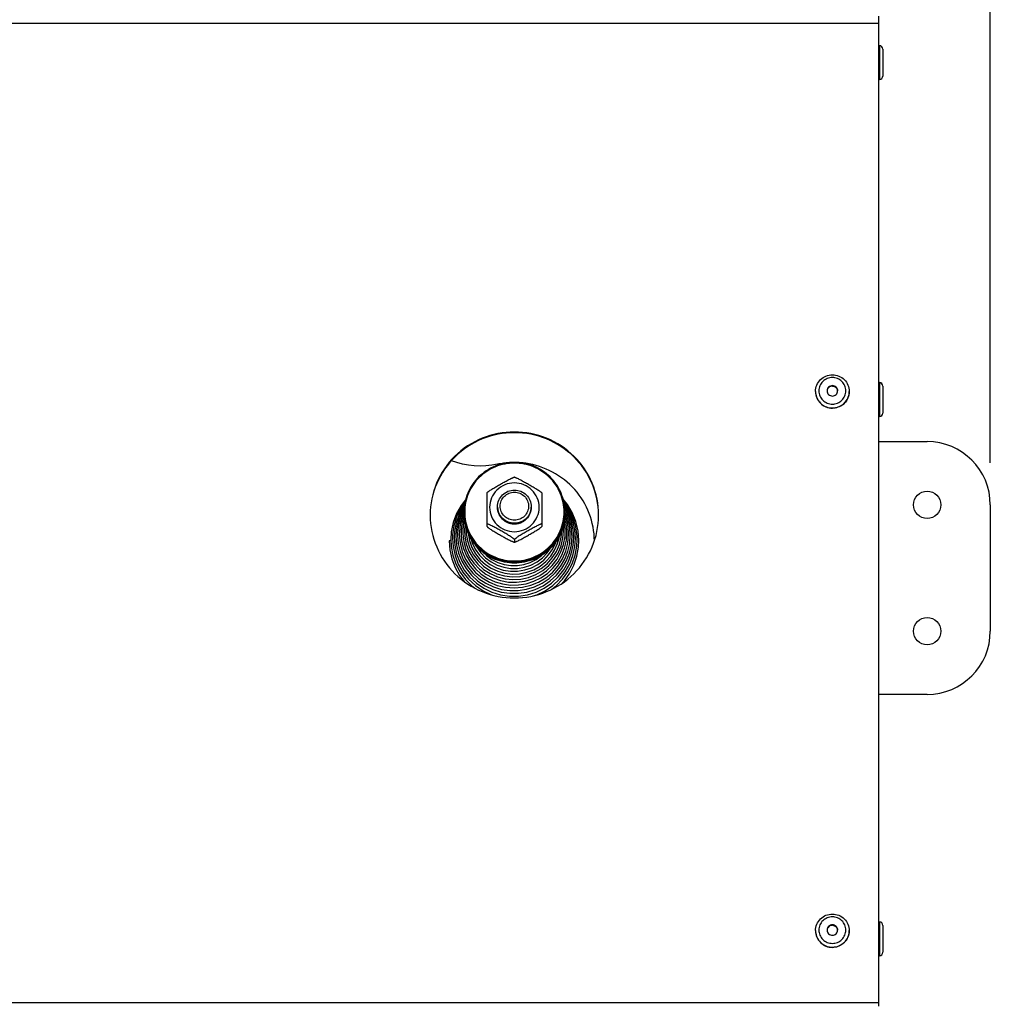
# Model space of a CAD drawing. Units: millimetres. Extents: x 0 to 7000, y 0 to 4950.
# Drawn here: x 1331 to 1561, y 3904 to 4138 of the extents above; entities that cross this region are included whole.
import ezdxf
from ezdxf.enums import TextEntityAlignment as Align

# ---------------------------------------------------------------- set-up
doc = ezdxf.new("R2010")
doc.units = ezdxf.units.MM
doc.header["$LTSCALE"] = 385
doc.layers.get('0').update_dxf_attribs({"linetype": 'CONTINUOUS'})
for name, color, linetype in [('DIN7337A-4_0X7_0-AL-ST-ELVTEKEN', 7, 'CONTINUOUS'), ('DIN9021-M8-STAAL-ELVZTEKEN', 7, 'CONTINUOUS'), ('DIN931-M8X55-STAALTEKEN', 7, 'CONTINUOUS'), ('DIN934-M8-STAAL-ELVZTEKEN', 7, 'CONTINUOUS'), ('INC-11508008348-2DMAAT', 7, 'CONTINUOUS'), ('KONISCHE-VEERTEKEN', 7, 'CONTINUOUS'), ('P201A00000000TEKEN', 7, 'CONTINUOUS'), ('P216A00000000TEKEN', 7, 'CONTINUOUS'), ('P301A00008048TEKEN', 7, 'CONTINUOUS')]:
    doc.layers.add(name, color=color, linetype=linetype)
doc.styles.add('TEXTSTYLE_2', font='ar_wgl_b.ttf')
doc.dimstyles.new('DIMSTYLE_1', dxfattribs={"dimtxt": 50, "dimasz": 50, "dimexe": 0.6, "dimexo": 0.6, "dimgap": 0.75, "dimtad": 1, "dimdec": 0, "dimdsep": 46, "dimtxsty": 'TEXTSTYLE_2', "dimblk": '_FILLED', "dimblk1": '_FILLED', "dimblk2": '_FILLED', "dimcen": 0.09, "dimazin": 2, "dimtp": 0.5, "dimtm": 0.5, "dimtfac": 1, "dimtdec": 0, "dimtofl": 0, "dimtmove": 0, "dimatfit": 3, "dimldrblk": '_FILLED', "dimfxl": 0, "dimtolj": 1, "dimarcsym": 0})

# ---------------------------------------------------------------- blocks, each defined once
blk = doc.blocks.new('_FILLED')
at = {"color": 0, "linetype": 'ByBlock'}
blk.add_solid([(0, 0), (-1, 0.2), (-1, -0.2)], dxfattribs=at)
blk = doc.blocks.new('*D1')
at = {"layer": 'INC-11508008348-2DMAAT', "color": 1, "linetype": 'Continuous'}
for p, q in [((479.97, 4032.37), (479.97, 4382.7)), ((1560.97, 4032.37), (1560.97, 4382.7)), ((479.97, 4372.7), (1020.47, 4372.7)), ((1560.97, 4372.7), (1020.47, 4372.7))]:
    blk.add_line(p, q, dxfattribs=at)
at = {"layer": 'INC-11508008348-2DMAAT', "color": 1, "linetype": 'Continuous', "xscale": 50, "yscale": 50, "zscale": 50}
for p, rotation in [((479.97, 4372.7), 180), ((1560.97, 4372.7), 360)]:
    blk.add_blockref('_FILLED', p, dxfattribs=dict(at, rotation=rotation))
at = {"layer": 'INC-11508008348-2DMAAT', "color": 1, "linetype": 'Continuous', "style": 'TEXTSTYLE_2', "width": 1.069901}
blk.add_text('1081', height=50, dxfattribs=at).set_placement((942.77, 4385.2), (1098.16, 4385.2), align=Align.FIT)

msp = doc.modelspace()

# ---------------------------------------------------------------- linework, layer by layer
at = {"layer": 'DIN7337A-4_0X7_0-AL-ST-ELVTEKEN', "color": 5, "linetype": 'Continuous'}
for p, q in [((1534.467, 4131.369), (1534.667, 4131.369)), ((1534.667, 4131.369), (1534.667, 4123.369)), ((1535.467, 4130.569), (1535.467, 4124.169)), ((1534.467, 4123.369), (1534.667, 4123.369)), ((1534.467, 4051.369), (1534.667, 4051.369)), ((1534.467, 4051.347), (1534.667, 4051.347)), ((1534.667, 4051.369), (1534.667, 4051.347)), ((1534.667, 4051.347), (1534.667, 4043.347)), ((1519.467, 4049.292), (1519.467, 4049.257)), ((1527.467, 4049.292), (1527.467, 4049.257)), ((1535.467, 4050.569), (1535.467, 4050.547)), ((1535.467, 4050.547), (1535.467, 4044.147)), ((1523.465, 4045.318), (1523.47, 4045.318)), ((1523.465, 4045.318), (1523.467, 4045.318)), ((1523.47, 4045.318), (1523.467, 4045.318)), ((1534.467, 4043.347), (1534.667, 4043.347)), ((1534.467, 3923.322), (1534.667, 3923.322)), ((1534.667, 3923.322), (1534.667, 3915.322)), ((1535.467, 3922.522), (1535.467, 3916.122)), ((1519.467, 3921.267), (1519.467, 3921.232)), ((1527.467, 3921.267), (1527.467, 3921.232)), ((1523.465, 3917.293), (1523.47, 3917.293)), ((1523.465, 3917.293), (1523.467, 3917.293)), ((1523.47, 3917.293), (1523.467, 3917.293)), ((1534.467, 3915.322), (1534.667, 3915.322))]:
    msp.add_line(p, q, dxfattribs=at)
for centre, radius, start, end in [((1534.667, 4130.569), 0.8, 0, 90), ((1534.667, 4124.169), 0.8, 270, 360), ((1534.667, 4050.569), 0.8, 0, 90), ((1534.667, 4050.547), 0.8, 0, 90), ((1523.341, 4049.292), 3.874, 180.00003, 180.51132), ((1523.352, 4049.292), 3.885, 180.51498, 187.31219), ((1523.346, 4049.292), 3.879, 187.31457, 189.13941), ((1523.43, 4049.344), 1.213, 175.90432, 177.3213), ((1523.505, 4049.344), 1.213, 2.6787, 4.09568), ((1523.589, 4049.292), 3.879, 350.86057, 352.6854), ((1523.582, 4049.292), 3.885, 352.68779, 359.48505), ((1523.593, 4049.292), 3.874, 359.48871, 359.99997), ((1534.667, 4044.147), 0.8, 270, 360), ((1534.667, 3922.522), 0.8, 0, 90), ((1523.341, 3921.267), 3.874, 180.00003, 180.51132), ((1523.352, 3921.267), 3.885, 180.51498, 187.31219), ((1523.346, 3921.267), 3.879, 187.31457, 189.13941), ((1523.43, 3921.319), 1.213, 175.90432, 177.3213), ((1523.505, 3921.319), 1.213, 2.6787, 4.09568), ((1523.589, 3921.267), 3.879, 350.86057, 352.6854), ((1523.582, 3921.267), 3.885, 352.68779, 359.48505), ((1523.593, 3921.267), 3.874, 359.48871, 359.99997), ((1534.667, 3916.122), 0.8, 270, 360)]:
    msp.add_arc(centre, radius, start, end, dxfattribs=at)
for points, knots in [([(1519.467, 4049.292), (1519.467, 4049.807), (1519.677, 4050.849), (1520.57, 4052.163), (1521.899, 4053.039), (1522.948, 4053.243), (1523.467, 4053.243)], [0, 0, 0, 0, 0.2488662, 0.4983956, 0.7488649, 1, 1, 1, 1]), ([(1523.467, 4052.582), (1523.051, 4052.582), (1522.212, 4052.419), (1521.149, 4051.72), (1520.435, 4050.671), (1520.184, 4049.431), (1520.435, 4048.191), (1521.149, 4047.142), (1522.212, 4046.443), (1523.051, 4046.28), (1523.467, 4046.28)], [0, 0, 0, 0, 0.1258824, 0.25125, 0.3758852, 0.5, 0.6241148, 0.74875, 0.8741176, 1, 1, 1, 1]), ([(1523.467, 4053.243), (1523.987, 4053.243), (1525.035, 4053.039), (1526.365, 4052.163), (1527.258, 4050.849), (1527.467, 4049.807), (1527.467, 4049.292)], [0, 0, 0, 0, 0.2511352, 0.5016044, 0.7511337, 1, 1, 1, 1]), ([(1523.467, 4046.28), (1523.883, 4046.28), (1524.722, 4046.443), (1525.786, 4047.142), (1526.5, 4048.191), (1526.751, 4049.431), (1526.5, 4050.671), (1525.786, 4051.72), (1524.722, 4052.419), (1523.883, 4052.582), (1523.467, 4052.582)], [0, 0, 0, 0, 0.1258824, 0.25125, 0.3758852, 0.5, 0.6241148, 0.74875, 0.8741176, 1, 1, 1, 1]), ([(1519.467, 4049.257), (1519.467, 4048.745), (1519.676, 4047.706), (1520.568, 4046.397), (1521.897, 4045.523), (1522.945, 4045.318), (1523.465, 4045.318)], [0, 0, 0, 0, 0.24823, 0.4975001, 0.7482346, 1, 1, 1, 1]), ([(1523.467, 4050.662), (1523.305, 4050.662), (1522.977, 4050.598), (1522.562, 4050.325), (1522.283, 4049.916), (1522.217, 4049.591), (1522.217, 4049.431)], [0, 0, 0, 0, 0.2517653, 0.5025001, 0.7517705, 1, 1, 1, 1]), ([(1522.217, 4049.431), (1522.217, 4049.271), (1522.283, 4048.946), (1522.562, 4048.537), (1522.977, 4048.264), (1523.305, 4048.2), (1523.467, 4048.2)], [0, 0, 0, 0, 0.2482295, 0.4974999, 0.7482347, 1, 1, 1, 1]), ([(1523.467, 4050.575), (1523.312, 4050.575), (1522.999, 4050.517), (1522.596, 4050.267), (1522.313, 4049.889), (1522.231, 4049.584), (1522.22, 4049.431)], [0, 0, 0, 0, 0.2516905, 0.5024214, 0.7517577, 1, 1, 1, 1]), ([(1524.717, 4049.431), (1524.717, 4049.591), (1524.652, 4049.916), (1524.373, 4050.325), (1523.958, 4050.598), (1523.63, 4050.662), (1523.467, 4050.662)], [0, 0, 0, 0, 0.2482295, 0.4974999, 0.7482347, 1, 1, 1, 1]), ([(1523.467, 4050.575), (1523.623, 4050.575), (1523.936, 4050.517), (1524.339, 4050.267), (1524.622, 4049.889), (1524.703, 4049.584), (1524.714, 4049.431)], [0, 0, 0, 0, 0.2516905, 0.5024214, 0.7517577, 1, 1, 1, 1]), ([(1523.467, 4048.2), (1523.63, 4048.2), (1523.958, 4048.264), (1524.373, 4048.537), (1524.652, 4048.946), (1524.717, 4049.271), (1524.717, 4049.431)], [0, 0, 0, 0, 0.2517653, 0.5025001, 0.7517705, 1, 1, 1, 1]), ([(1527.467, 4049.257), (1527.467, 4048.745), (1527.258, 4047.706), (1526.366, 4046.397), (1525.038, 4045.523), (1523.989, 4045.318), (1523.47, 4045.318)], [0, 0, 0, 0, 0.24823, 0.4975001, 0.7482346, 1, 1, 1, 1]), ([(1519.517, 4048.676), (1519.59, 4048.219), (1519.906, 4047.323), (1520.818, 4046.231), (1522.055, 4045.518), (1522.999, 4045.353), (1523.467, 4045.353)], [0, 0, 0, 0, 0.248284, 0.4977007, 0.7484239, 1, 1, 1, 1]), ([(1523.467, 4045.353), (1523.936, 4045.353), (1524.88, 4045.518), (1526.117, 4046.231), (1527.029, 4047.323), (1527.345, 4048.219), (1527.418, 4048.676)], [0, 0, 0, 0, 0.2515761, 0.5022993, 0.751716, 1, 1, 1, 1]), ([(1519.467, 3921.267), (1519.467, 3921.782), (1519.677, 3922.824), (1520.57, 3924.138), (1521.899, 3925.014), (1522.948, 3925.218), (1523.467, 3925.218)], [0, 0, 0, 0, 0.2488662, 0.4983956, 0.7488649, 1, 1, 1, 1]), ([(1523.467, 3925.218), (1523.987, 3925.218), (1525.035, 3925.014), (1526.365, 3924.138), (1527.258, 3922.824), (1527.467, 3921.782), (1527.467, 3921.267)], [0, 0, 0, 0, 0.2511352, 0.5016044, 0.7511337, 1, 1, 1, 1]), ([(1523.467, 3924.557), (1523.051, 3924.557), (1522.212, 3924.394), (1521.149, 3923.695), (1520.435, 3922.646), (1520.184, 3921.406), (1520.435, 3920.166), (1521.149, 3919.117), (1522.212, 3918.418), (1523.051, 3918.255), (1523.467, 3918.255)], [0, 0, 0, 0, 0.1258824, 0.25125, 0.3758852, 0.5, 0.6241148, 0.74875, 0.8741176, 1, 1, 1, 1]), ([(1523.467, 3922.637), (1523.305, 3922.637), (1522.977, 3922.573), (1522.562, 3922.3), (1522.283, 3921.891), (1522.217, 3921.566), (1522.217, 3921.406)], [0, 0, 0, 0, 0.2517653, 0.5025001, 0.7517705, 1, 1, 1, 1]), ([(1523.467, 3922.55), (1523.312, 3922.55), (1522.999, 3922.492), (1522.596, 3922.242), (1522.313, 3921.864), (1522.231, 3921.559), (1522.22, 3921.406)], [0, 0, 0, 0, 0.2516905, 0.5024214, 0.7517577, 1, 1, 1, 1]), ([(1523.467, 3918.255), (1523.883, 3918.255), (1524.722, 3918.418), (1525.786, 3919.117), (1526.5, 3920.166), (1526.751, 3921.406), (1526.5, 3922.646), (1525.786, 3923.695), (1524.722, 3924.394), (1523.883, 3924.557), (1523.467, 3924.557)], [0, 0, 0, 0, 0.1258824, 0.25125, 0.3758852, 0.5, 0.6241148, 0.74875, 0.8741176, 1, 1, 1, 1]), ([(1524.717, 3921.406), (1524.717, 3921.566), (1524.652, 3921.891), (1524.373, 3922.3), (1523.958, 3922.573), (1523.63, 3922.637), (1523.467, 3922.637)], [0, 0, 0, 0, 0.2482295, 0.4974999, 0.7482347, 1, 1, 1, 1]), ([(1523.467, 3922.55), (1523.623, 3922.55), (1523.936, 3922.492), (1524.339, 3922.242), (1524.622, 3921.864), (1524.703, 3921.559), (1524.714, 3921.406)], [0, 0, 0, 0, 0.2516905, 0.5024214, 0.7517577, 1, 1, 1, 1]), ([(1519.467, 3921.232), (1519.467, 3920.72), (1519.676, 3919.681), (1520.568, 3918.372), (1521.897, 3917.498), (1522.945, 3917.293), (1523.465, 3917.293)], [0, 0, 0, 0, 0.24823, 0.4975001, 0.7482346, 1, 1, 1, 1]), ([(1519.517, 3920.651), (1519.59, 3920.194), (1519.906, 3919.298), (1520.818, 3918.206), (1522.055, 3917.493), (1522.999, 3917.328), (1523.467, 3917.328)], [0, 0, 0, 0, 0.248284, 0.4977007, 0.7484239, 1, 1, 1, 1]), ([(1522.217, 3921.406), (1522.217, 3921.246), (1522.283, 3920.921), (1522.562, 3920.512), (1522.977, 3920.239), (1523.305, 3920.175), (1523.467, 3920.175)], [0, 0, 0, 0, 0.2482295, 0.4974999, 0.7482347, 1, 1, 1, 1]), ([(1523.467, 3920.175), (1523.63, 3920.175), (1523.958, 3920.239), (1524.373, 3920.512), (1524.652, 3920.921), (1524.717, 3921.246), (1524.717, 3921.406)], [0, 0, 0, 0, 0.2517653, 0.5025001, 0.7517705, 1, 1, 1, 1]), ([(1523.467, 3917.328), (1523.936, 3917.328), (1524.88, 3917.493), (1526.117, 3918.206), (1527.029, 3919.298), (1527.345, 3920.194), (1527.418, 3920.651)], [0, 0, 0, 0, 0.2515761, 0.5022993, 0.751716, 1, 1, 1, 1]), ([(1527.467, 3921.232), (1527.467, 3920.72), (1527.258, 3919.681), (1526.366, 3918.372), (1525.038, 3917.498), (1523.989, 3917.293), (1523.47, 3917.293)], [0, 0, 0, 0, 0.24823, 0.4975001, 0.7482346, 1, 1, 1, 1])]:
    msp.add_open_spline(points, degree=3, knots=knots, dxfattribs=at)
at = {"layer": 'DIN9021-M8-STAAL-ELVZTEKEN', "color": 5, "linetype": 'Continuous'}
msp.add_line((1447.97, 4008.799), (1447.97, 4008.521), dxfattribs=at)
for centre, start, end in [((1447.616, 4020.616), 179.99999, 181.366), ((1448.323, 4020.616), 358.634, 0)]:
    msp.add_arc(centre, 11.647, start, end, dxfattribs=at)
for points, knots in [([(1447.97, 4032.434), (1446.41, 4032.434), (1443.263, 4031.822), (1439.275, 4029.199), (1436.597, 4025.271), (1435.97, 4022.154), (1435.97, 4020.616)], [0, 0, 0, 0, 0.2517616, 0.5024978, 0.7517693, 1, 1, 1, 1]), ([(1459.97, 4020.616), (1459.97, 4022.154), (1459.342, 4025.271), (1456.664, 4029.199), (1452.676, 4031.822), (1449.529, 4032.434), (1447.97, 4032.434)], [0, 0, 0, 0, 0.2482307, 0.4975022, 0.7482384, 1, 1, 1, 1]), ([(1447.97, 4032.272), (1446.436, 4032.272), (1443.342, 4031.67), (1439.42, 4029.092), (1436.787, 4025.223), (1435.862, 4020.651), (1436.787, 4016.078), (1439.42, 4012.21), (1443.342, 4009.632), (1446.436, 4009.03), (1447.97, 4009.03)], [0, 0, 0, 0, 0.1258808, 0.2512489, 0.3758847, 0.5, 0.6241153, 0.7487511, 0.8741192, 1, 1, 1, 1]), ([(1447.97, 4009.03), (1449.503, 4009.03), (1452.598, 4009.632), (1456.519, 4012.21), (1459.152, 4016.078), (1460.078, 4020.651), (1459.152, 4025.223), (1456.519, 4029.092), (1452.598, 4031.67), (1449.503, 4032.272), (1447.97, 4032.272)], [0, 0, 0, 0, 0.1258808, 0.2512489, 0.3758847, 0.5, 0.6241153, 0.7487511, 0.8741192, 1, 1, 1, 1]), ([(1447.97, 4008.521), (1446.41, 4008.521), (1443.263, 4009.132), (1439.275, 4011.755), (1436.597, 4015.684), (1435.97, 4018.8), (1435.97, 4020.338)], [0, 0, 0, 0, 0.2517616, 0.5024978, 0.7517693, 1, 1, 1, 1]), ([(1435.973, 4020.339), (1436.009, 4018.824), (1436.691, 4015.769), (1439.384, 4011.94), (1443.333, 4009.392), (1446.433, 4008.799), (1447.97, 4008.799)], [0, 0, 0, 0, 0.2482329, 0.497527, 0.7482643, 1, 1, 1, 1]), ([(1447.97, 4008.799), (1449.506, 4008.799), (1452.606, 4009.392), (1456.555, 4011.94), (1459.248, 4015.769), (1459.93, 4018.824), (1459.966, 4020.339)], [0, 0, 0, 0, 0.2517357, 0.5024729, 0.7517671, 1, 1, 1, 1]), ([(1459.97, 4020.338), (1459.97, 4018.8), (1459.342, 4015.684), (1456.664, 4011.755), (1452.676, 4009.132), (1449.529, 4008.521), (1447.97, 4008.521)], [0, 0, 0, 0, 0.2482307, 0.4975022, 0.7482384, 1, 1, 1, 1])]:
    msp.add_open_spline(points, degree=3, knots=knots, dxfattribs=at)
at = {"layer": 'DIN931-M8X55-STAALTEKEN', "color": 5, "linetype": 'Continuous'}
for points, knots in [([(1443.97, 4021.932), (1443.97, 4022.444), (1444.179, 4023.483), (1445.071, 4024.793), (1446.401, 4025.667), (1447.45, 4025.871), (1447.97, 4025.871)], [0, 0, 0, 0, 0.2482299, 0.4974988, 0.7482276, 1, 1, 1, 1]), ([(1447.97, 4018.716), (1447.531, 4018.716), (1446.646, 4018.889), (1445.524, 4019.626), (1444.771, 4020.732), (1444.507, 4022.04), (1444.771, 4023.348), (1445.524, 4024.454), (1446.646, 4025.192), (1447.531, 4025.364), (1447.97, 4025.364)], [0, 0, 0, 0, 0.1258889, 0.2512506, 0.3758857, 0.5, 0.6241143, 0.7487494, 0.8741111, 1, 1, 1, 1]), ([(1447.97, 4025.871), (1448.49, 4025.871), (1449.538, 4025.667), (1450.868, 4024.793), (1451.76, 4023.483), (1451.97, 4022.444), (1451.97, 4021.932)], [0, 0, 0, 0, 0.2517724, 0.5025012, 0.7517701, 1, 1, 1, 1]), ([(1447.97, 4025.364), (1448.408, 4025.364), (1449.293, 4025.192), (1450.415, 4024.454), (1451.168, 4023.348), (1451.433, 4022.04), (1451.168, 4020.732), (1450.415, 4019.626), (1449.293, 4018.889), (1448.408, 4018.716), (1447.97, 4018.716)], [0, 0, 0, 0, 0.1258889, 0.2512506, 0.3758857, 0.5, 0.6241143, 0.7487494, 0.8741111, 1, 1, 1, 1]), ([(1447.97, 4017.992), (1447.45, 4017.992), (1446.401, 4018.196), (1445.071, 4019.071), (1444.179, 4020.38), (1443.97, 4021.419), (1443.97, 4021.932)], [0, 0, 0, 0, 0.2517724, 0.5025012, 0.7517701, 1, 1, 1, 1]), ([(1451.97, 4021.932), (1451.97, 4021.419), (1451.76, 4020.38), (1450.868, 4019.071), (1449.538, 4018.196), (1448.49, 4017.992), (1447.97, 4017.992)], [0, 0, 0, 0, 0.2482299, 0.4974988, 0.7482276, 1, 1, 1, 1])]:
    msp.add_open_spline(points, degree=3, knots=knots, dxfattribs=at)
at = {"layer": 'DIN934-M8-STAAL-ELVZTEKEN', "color": 5, "linetype": 'Continuous'}
for p, q in [((1447.97, 4028.914), (1447.927, 4028.914)), ((1448.013, 4028.914), (1447.97, 4028.914)), ((1441.481, 4025.224), (1441.47, 4025.206)), ((1441.47, 4017.224), (1441.47, 4025.206)), ((1454.47, 4025.206), (1454.459, 4025.224)), ((1454.47, 4025.206), (1454.47, 4017.225)), ((1441.47, 4017.237), (1441.48, 4017.206)), ((1454.459, 4017.206), (1454.47, 4017.237)), ((1447.97, 4014.106), (1447.97, 4013.542)), ((1447.927, 4013.517), (1447.97, 4013.517)), ((1447.97, 4013.517), (1448.013, 4013.517))]:
    msp.add_line(p, q, dxfattribs=at)
for points, knots in [([(1441.481, 4025.224), (1441.499, 4025.256), (1441.565, 4025.322), (1441.686, 4025.426), (1441.845, 4025.546), (1442.094, 4025.722), (1442.436, 4025.947), (1442.865, 4026.215), (1443.307, 4026.483), (1443.904, 4026.835), (1444.654, 4027.267), (1445.406, 4027.69), (1446.006, 4028.02), (1446.449, 4028.259), (1446.881, 4028.483), (1447.23, 4028.654), (1447.493, 4028.772), (1447.665, 4028.843), (1447.806, 4028.892), (1447.891, 4028.913), (1447.927, 4028.914)], [0, 0, 0, 0, 0.0148113, 0.0370717, 0.064301, 0.0946156, 0.1601679, 0.2287013, 0.2982864, 0.3681603, 0.5077702, 0.646582, 0.7153394, 0.7831581, 0.8491245, 0.9112605, 0.9396601, 0.9650461, 0.985865, 1, 1, 1, 1]), ([(1448.013, 4028.914), (1448.048, 4028.913), (1448.133, 4028.892), (1448.274, 4028.843), (1448.446, 4028.772), (1448.709, 4028.654), (1449.058, 4028.483), (1449.49, 4028.259), (1449.933, 4028.02), (1450.533, 4027.69), (1451.285, 4027.267), (1452.035, 4026.835), (1452.632, 4026.483), (1453.075, 4026.215), (1453.504, 4025.947), (1453.845, 4025.722), (1454.095, 4025.546), (1454.253, 4025.426), (1454.374, 4025.322), (1454.44, 4025.256), (1454.459, 4025.224)], [0, 0, 0, 0, 0.0141325, 0.0349473, 0.0603302, 0.0887271, 0.1508656, 0.2168327, 0.2846541, 0.3534153, 0.4922343, 0.6318514, 0.7017289, 0.7713169, 0.8398517, 0.9054014, 0.9357135, 0.9629389, 0.9851938, 1, 1, 1, 1]), ([(1447.97, 4027.571), (1447.205, 4027.571), (1445.663, 4027.271), (1443.709, 4025.986), (1442.397, 4024.058), (1441.935, 4021.78), (1442.397, 4019.501), (1443.709, 4017.573), (1445.663, 4016.288), (1447.205, 4015.988), (1447.97, 4015.988)], [0, 0, 0, 0, 0.1258825, 0.2512501, 0.3758852, 0.5, 0.6241148, 0.7487499, 0.8741175, 1, 1, 1, 1]), ([(1447.97, 4015.988), (1448.734, 4015.988), (1450.276, 4016.288), (1452.23, 4017.573), (1453.542, 4019.501), (1454.004, 4021.78), (1453.542, 4024.058), (1452.23, 4025.986), (1450.276, 4027.271), (1448.734, 4027.571), (1447.97, 4027.571)], [0, 0, 0, 0, 0.1258825, 0.2512501, 0.3758852, 0.5, 0.6241148, 0.7487499, 0.8741175, 1, 1, 1, 1]), ([(1447.97, 4017.84), (1447.45, 4017.84), (1446.401, 4018.044), (1445.071, 4018.919), (1444.179, 4020.228), (1443.97, 4021.267), (1443.97, 4021.78)], [0, 0, 0, 0, 0.2517654, 0.5025003, 0.7517718, 1, 1, 1, 1]), ([(1451.97, 4021.78), (1451.97, 4021.267), (1451.76, 4020.228), (1450.868, 4018.919), (1449.538, 4018.044), (1448.49, 4017.84), (1447.97, 4017.84)], [0, 0, 0, 0, 0.2482282, 0.4974997, 0.7482346, 1, 1, 1, 1]), ([(1447.97, 4014.106), (1447.97, 4014.116), (1447.957, 4014.142), (1447.91, 4014.201), (1447.811, 4014.291), (1447.66, 4014.41), (1447.477, 4014.543), (1447.273, 4014.682), (1446.982, 4014.873), (1446.604, 4015.11), (1446.139, 4015.391), (1445.511, 4015.762), (1444.722, 4016.215), (1443.932, 4016.66), (1443.302, 4017.004), (1442.839, 4017.251), (1442.46, 4017.444), (1442.168, 4017.585), (1441.966, 4017.677), (1441.784, 4017.752), (1441.65, 4017.8), (1441.56, 4017.822), (1441.515, 4017.827), (1441.48, 4017.826), (1441.47, 4017.809), (1441.47, 4017.802)], [0, 0, 0, 0, 0.0041187, 0.0106538, 0.0304442, 0.0568583, 0.0873718, 0.1203324, 0.15475, 0.2258202, 0.2981324, 0.3707671, 0.5158666, 0.6600301, 0.7312968, 0.8013043, 0.8686988, 0.9005723, 0.9303867, 0.9570389, 0.9788013, 0.987116, 0.9933004, 0.9972657, 1, 1, 1, 1]), ([(1441.481, 4017.206), (1441.499, 4017.175), (1441.565, 4017.108), (1441.686, 4017.005), (1441.844, 4016.885), (1442.094, 4016.708), (1442.435, 4016.484), (1442.864, 4016.215), (1443.307, 4015.948), (1443.904, 4015.596), (1444.654, 4015.164), (1445.406, 4014.74), (1446.006, 4014.41), (1446.449, 4014.172), (1446.881, 4013.948), (1447.23, 4013.777), (1447.493, 4013.658), (1447.665, 4013.588), (1447.806, 4013.539), (1447.891, 4013.517), (1447.927, 4013.517)], [0, 0, 0, 0, 0.0148028, 0.0370528, 0.0642748, 0.0945835, 0.1601303, 0.2286635, 0.2982502, 0.3681272, 0.5077433, 0.6465612, 0.7153217, 0.7831433, 0.8491125, 0.9112516, 0.9396538, 0.9650424, 0.9858634, 1, 1, 1, 1]), ([(1454.47, 4017.802), (1454.47, 4017.809), (1454.459, 4017.826), (1454.424, 4017.827), (1454.379, 4017.822), (1454.29, 4017.8), (1454.155, 4017.752), (1453.973, 4017.677), (1453.771, 4017.585), (1453.479, 4017.444), (1453.1, 4017.251), (1452.637, 4017.004), (1452.007, 4016.659), (1451.217, 4016.215), (1450.428, 4015.762), (1449.8, 4015.391), (1449.335, 4015.11), (1448.957, 4014.873), (1448.666, 4014.682), (1448.463, 4014.543), (1448.279, 4014.41), (1448.128, 4014.291), (1448.029, 4014.201), (1447.982, 4014.142), (1447.97, 4014.116), (1447.97, 4014.106)], [0, 0, 0, 0, 0.0027345, 0.0067009, 0.0128884, 0.0212049, 0.0429733, 0.0696297, 0.0994459, 0.1313204, 0.1987144, 0.2687194, 0.3399824, 0.4841384, 0.6292301, 0.7018616, 0.7741705, 0.845237, 0.8796552, 0.9126181, 0.943134, 0.9695523, 0.9893461, 0.9958819, 1, 1, 1, 1]), ([(1448.013, 4013.517), (1448.048, 4013.517), (1448.133, 4013.539), (1448.274, 4013.587), (1448.446, 4013.658), (1448.708, 4013.776), (1449.058, 4013.948), (1449.49, 4014.172), (1449.933, 4014.41), (1450.533, 4014.74), (1451.284, 4015.164), (1452.035, 4015.595), (1452.632, 4015.948), (1453.074, 4016.215), (1453.503, 4016.484), (1453.845, 4016.708), (1454.094, 4016.885), (1454.253, 4017.005), (1454.374, 4017.108), (1454.44, 4017.175), (1454.459, 4017.206)], [0, 0, 0, 0, 0.0141321, 0.0349421, 0.0603168, 0.0887047, 0.1508269, 0.216786, 0.2846049, 0.3533667, 0.4921873, 0.6318064, 0.7016857, 0.7712765, 0.8398154, 0.9053725, 0.9356892, 0.962921, 0.9851851, 1, 1, 1, 1]), ([(1447.927, 4013.517), (1447.93, 4013.517), (1447.943, 4013.517), (1447.956, 4013.52), (1447.962, 4013.526)], [0, 0, 0, 0, 0.3140125, 1, 1, 1, 1]), ([(1447.97, 4013.542), (1447.97, 4013.534), (1447.978, 4013.522), (1447.988, 4013.52), (1447.992, 4013.519)], [0, 0, 0, 0, 0.6953657, 1, 1, 1, 1])]:
    msp.add_open_spline(points, degree=3, knots=knots, dxfattribs=at)
at = {"layer": 'DIN934-M8-STAAL-ELVZTEKEN', "color": 1, "linetype": 'Continuous'}
for points in [[(1443.97, 4021.78), (1443.976, 4021.716), (1443.985, 4021.62), (1443.998, 4021.493), (1444.008, 4021.397), (1444.017, 4021.301), (1444.025, 4021.222), (1444.031, 4021.158), (1444.036, 4021.11), (1444.04, 4021.07), (1444.043, 4021.042), (1444.045, 4021.027), (1444.045, 4021.014), (1444.049, 4021.003), (1444.054, 4020.988), (1444.062, 4020.961), (1444.074, 4020.923), (1444.088, 4020.877), (1444.107, 4020.815), (1444.13, 4020.739), (1444.159, 4020.647), (1444.187, 4020.555), (1444.21, 4020.478), (1444.229, 4020.417), (1444.243, 4020.371), (1444.255, 4020.332), (1444.263, 4020.305), (1444.268, 4020.29), (1444.271, 4020.278), (1444.277, 4020.268), (1444.285, 4020.254), (1444.298, 4020.229), (1444.317, 4020.194), (1444.34, 4020.151), (1444.371, 4020.095), (1444.409, 4020.024), (1444.455, 4019.939), (1444.5, 4019.854), (1444.539, 4019.784), (1444.569, 4019.727), (1444.592, 4019.685), (1444.611, 4019.649), (1444.624, 4019.624), (1444.632, 4019.61), (1444.637, 4019.599), (1444.646, 4019.59), (1444.656, 4019.578), (1444.675, 4019.556), (1444.701, 4019.524), (1444.732, 4019.486), (1444.774, 4019.436), (1444.827, 4019.373), (1444.89, 4019.297), (1444.952, 4019.221), (1445.005, 4019.158), (1445.047, 4019.108), (1445.078, 4019.07), (1445.104, 4019.038), (1445.123, 4019.016), (1445.133, 4019.004), (1445.141, 4018.994), (1445.151, 4018.987), (1445.163, 4018.976), (1445.185, 4018.959), (1445.217, 4018.933), (1445.254, 4018.903), (1445.305, 4018.862), (1445.367, 4018.811), (1445.443, 4018.75), (1445.518, 4018.689), (1445.581, 4018.638), (1445.631, 4018.598), (1445.669, 4018.567), (1445.7, 4018.542), (1445.722, 4018.524), (1445.735, 4018.514), (1445.744, 4018.506), (1445.755, 4018.501), (1445.769, 4018.493), (1445.795, 4018.48), (1445.83, 4018.461), (1445.873, 4018.438), (1445.931, 4018.408), (1446.002, 4018.37), (1446.088, 4018.325), (1446.174, 4018.279), (1446.246, 4018.241), (1446.303, 4018.211), (1446.346, 4018.188), (1446.382, 4018.169), (1446.407, 4018.156), (1446.422, 4018.149), (1446.432, 4018.142), (1446.444, 4018.14), (1446.46, 4018.135), (1446.487, 4018.127), (1446.526, 4018.115), (1446.572, 4018.101), (1446.635, 4018.082), (1446.712, 4018.059), (1446.806, 4018.031), (1446.899, 4018.002), (1446.977, 4017.979), (1447.039, 4017.96), (1447.086, 4017.946), (1447.125, 4017.935), (1447.152, 4017.926), (1447.167, 4017.922), (1447.179, 4017.917), (1447.191, 4017.917), (1447.208, 4017.915), (1447.237, 4017.913), (1447.278, 4017.908), (1447.327, 4017.904), (1447.393, 4017.897), (1447.475, 4017.889), (1447.574, 4017.879), (1447.673, 4017.87), (1447.805, 4017.857), (1447.904, 4017.847), (1447.97, 4017.84)], [(1447.97, 4017.84), (1448.034, 4017.847), (1448.131, 4017.856), (1448.261, 4017.869), (1448.358, 4017.878), (1448.455, 4017.887), (1448.536, 4017.895), (1448.601, 4017.901), (1448.649, 4017.906), (1448.69, 4017.91), (1448.718, 4017.913), (1448.734, 4017.914), (1448.747, 4017.915), (1448.758, 4017.919), (1448.774, 4017.923), (1448.801, 4017.932), (1448.84, 4017.943), (1448.887, 4017.957), (1448.949, 4017.976), (1449.027, 4017.999), (1449.12, 4018.027), (1449.214, 4018.054), (1449.291, 4018.077), (1449.354, 4018.096), (1449.4, 4018.11), (1449.439, 4018.122), (1449.467, 4018.129), (1449.482, 4018.134), (1449.494, 4018.137), (1449.505, 4018.143), (1449.519, 4018.151), (1449.544, 4018.164), (1449.58, 4018.183), (1449.623, 4018.205), (1449.681, 4018.235), (1449.752, 4018.273), (1449.838, 4018.318), (1449.925, 4018.363), (1449.996, 4018.401), (1450.054, 4018.431), (1450.097, 4018.453), (1450.133, 4018.472), (1450.158, 4018.485), (1450.172, 4018.493), (1450.183, 4018.498), (1450.193, 4018.506), (1450.206, 4018.517), (1450.228, 4018.535), (1450.26, 4018.561), (1450.298, 4018.592), (1450.35, 4018.633), (1450.414, 4018.684), (1450.491, 4018.746), (1450.567, 4018.808), (1450.631, 4018.86), (1450.683, 4018.901), (1450.721, 4018.932), (1450.753, 4018.958), (1450.776, 4018.976), (1450.788, 4018.987), (1450.799, 4018.994), (1450.806, 4019.004), (1450.816, 4019.016), (1450.834, 4019.038), (1450.86, 4019.068), (1450.891, 4019.106), (1450.932, 4019.155), (1450.984, 4019.217), (1451.046, 4019.291), (1451.108, 4019.365), (1451.159, 4019.427), (1451.201, 4019.477), (1451.232, 4019.514), (1451.257, 4019.545), (1451.276, 4019.567), (1451.286, 4019.579), (1451.294, 4019.588), (1451.299, 4019.599), (1451.307, 4019.613), (1451.32, 4019.638), (1451.34, 4019.673), (1451.363, 4019.715), (1451.393, 4019.772), (1451.432, 4019.842), (1451.478, 4019.927), (1451.524, 4020.012), (1451.562, 4020.082), (1451.593, 4020.139), (1451.616, 4020.181), (1451.635, 4020.216), (1451.649, 4020.241), (1451.656, 4020.255), (1451.663, 4020.266), (1451.666, 4020.277), (1451.671, 4020.293), (1451.679, 4020.319), (1451.691, 4020.358), (1451.705, 4020.404), (1451.724, 4020.465), (1451.748, 4020.542), (1451.777, 4020.633), (1451.805, 4020.725), (1451.829, 4020.802), (1451.848, 4020.863), (1451.862, 4020.909), (1451.874, 4020.947), (1451.882, 4020.974), (1451.887, 4020.99), (1451.891, 4021.001), (1451.892, 4021.013), (1451.894, 4021.029), (1451.896, 4021.058), (1451.901, 4021.098), (1451.905, 4021.147), (1451.912, 4021.212), (1451.92, 4021.293), (1451.93, 4021.39), (1451.94, 4021.488), (1451.953, 4021.617), (1451.963, 4021.715), (1451.97, 4021.78)]]:
    msp.add_open_spline(points, degree=3, knots=[0, 0, 0, 0, 0.03125, 0.046875, 0.0625, 0.078125, 0.09375, 0.1015625, 0.109375, 0.1171875, 0.1210938, 0.1230469, 0.125, 0.1269531, 0.1289062, 0.1328125, 0.140625, 0.1484375, 0.15625, 0.171875, 0.1875, 0.203125, 0.21875, 0.2265625, 0.234375, 0.2421875, 0.2460938, 0.2480469, 0.25, 0.2519531, 0.2539062, 0.2578125, 0.265625, 0.2734375, 0.28125, 0.296875, 0.3125, 0.328125, 0.34375, 0.3515625, 0.359375, 0.3671875, 0.3710938, 0.3730469, 0.375, 0.3769531, 0.3789062, 0.3828125, 0.390625, 0.3984375, 0.40625, 0.421875, 0.4375, 0.453125, 0.46875, 0.4765625, 0.484375, 0.4921875, 0.4960938, 0.4980469, 0.5, 0.5019531, 0.5039062, 0.5078125, 0.515625, 0.5234375, 0.53125, 0.546875, 0.5625, 0.578125, 0.59375, 0.6015625, 0.609375, 0.6171875, 0.6210938, 0.6230469, 0.625, 0.6269531, 0.6289062, 0.6328125, 0.640625, 0.6484375, 0.65625, 0.671875, 0.6875, 0.703125, 0.71875, 0.7265625, 0.734375, 0.7421875, 0.7460938, 0.7480469, 0.75, 0.7519531, 0.7539062, 0.7578125, 0.765625, 0.7734375, 0.78125, 0.796875, 0.8125, 0.828125, 0.84375, 0.8515625, 0.859375, 0.8671875, 0.8710938, 0.8730469, 0.875, 0.8769531, 0.8789062, 0.8828125, 0.890625, 0.8984375, 0.90625, 0.921875, 0.9375, 0.953125, 0.96875, 1, 1, 1, 1], dxfattribs=at)
at = {"layer": 'DIN934-M8-STAAL-ELVZTEKEN', "color": 5, "linetype": 'Continuous'}
for points in [[(1447.962, 4013.526), (1447.967, 4013.529), (1447.97, 4013.536), (1447.97, 4013.542)], [(1447.992, 4013.519), (1447.999, 4013.517), (1448.006, 4013.517), (1448.013, 4013.517)]]:
    msp.add_open_spline(points, degree=3, dxfattribs=at)
at = {"layer": 'KONISCHE-VEERTEKEN', "color": 5, "linetype": 'Continuous'}
for p, q in [((1435.989, 4021.185), (1435.278, 4019.623)), ((1460.49, 4019.533), (1459.967, 4020.703)), ((1435.659, 4019.751), (1435.128, 4017.845)), ((1436.039, 4020.585), (1435.659, 4019.751)), ((1460.225, 4017.966), (1459.893, 4019.184)), ((1461.018, 4017.594), (1460.49, 4019.533)), ((1436.519, 4016.888), (1436.508, 4016.46)), ((1462.056, 4014.64), (1461.939, 4016.436)), ((1437.288, 4013.913), (1437.89, 4012.258)), ((1437.725, 4014.238), (1437.967, 4013.38)), ((1461.497, 4012.869), (1461.652, 4014.9)), ((1435.871, 4011.972), (1436.57, 4010.244)), ((1436.53, 4013.105), (1437.175, 4011.364)), ((1433.869, 4010.32), (1434.65, 4008.286)), ((1458.132, 4009.503), (1459.034, 4011.178)), ((1458.348, 4008.84), (1459.23, 4010.38))]:
    msp.add_line(p, q, dxfattribs=at)
for points in [[(1436.377, 4023.571), (1435.332, 4022.232), (1434.235, 4020.273), (1433.449, 4018.175), (1432.994, 4015.986), (1432.873, 4014.115)], [(1463.268, 4013.859), (1463.083, 4016.202), (1462.558, 4018.409), (1461.705, 4020.513), (1460.543, 4022.466), (1459.523, 4023.709)], [(1462.864, 4014.119), (1462.842, 4014.909), (1462.552, 4017.113), (1461.93, 4019.248), (1460.989, 4021.265), (1459.752, 4023.119), (1459.663, 4023.216)], [(1436.22, 4023.009), (1435.169, 4021.464), (1434.225, 4019.479), (1433.598, 4017.377), (1433.302, 4015.208), (1433.277, 4014.376)], [(1436.143, 4022.463), (1435.833, 4022.047), (1434.826, 4020.143), (1434.126, 4018.111), (1433.749, 4016), (1433.681, 4014.636)], [(1436.054, 4021.829), (1435.58, 4021.055), (1434.791, 4019.192)], [(1462.46, 4014.379), (1462.307, 4016.455), (1461.823, 4018.579), (1461.019, 4020.604), (1459.913, 4022.485), (1459.768, 4022.663)], [(1461.939, 4016.436), (1461.497, 4018.522), (1460.739, 4020.516), (1459.85, 4022.077)], [(1461.415, 4017.408), (1460.87, 4019.406), (1460.024, 4021.298), (1459.941, 4021.425)], [(1434.791, 4019.192), (1434.29, 4017.235), (1434.089, 4015.228), (1434.085, 4014.897)], [(1435.278, 4019.623), (1434.731, 4017.659), (1434.497, 4015.636), (1434.489, 4015.158)], [(1435.992, 4019.707), (1435.525, 4018.031), (1435.305, 4016.129), (1435.296, 4015.678)], [(1436.095, 4018.838), (1435.921, 4018.216), (1435.708, 4016.376), (1435.7, 4015.939)], [(1460.037, 4015.943), (1460.03, 4016.337), (1459.828, 4018.152), (1459.776, 4018.345)], [(1460.622, 4017.78), (1460.109, 4019.66), (1459.958, 4019.999)], [(1435.128, 4017.845), (1434.901, 4015.882), (1434.892, 4015.418)], [(1436.251, 4017.825), (1436.112, 4016.622), (1436.104, 4016.199)], [(1436.104, 4016.199), (1436.175, 4014.927), (1436.53, 4013.105)], [(1436.508, 4016.46), (1436.542, 4015.597), (1436.83, 4013.812), (1437.405, 4012.097)], [(1457.931, 4011.268), (1458.646, 4012.925), (1459.083, 4014.672), (1459.21, 4016.228)], [(1458.344, 4010.928), (1459.062, 4012.636), (1459.495, 4014.434), (1459.633, 4016.203)], [(1459.633, 4016.203), (1459.621, 4016.737), (1459.545, 4017.325)], [(1460.441, 4015.682), (1460.434, 4016.09), (1460.225, 4017.966)], [(1460.845, 4015.422), (1460.838, 4015.844), (1460.622, 4017.78)], [(1461.249, 4015.161), (1461.241, 4015.597), (1461.018, 4017.594)], [(1461.652, 4014.901), (1461.645, 4015.35), (1461.415, 4017.408)], [(1432.47, 4013.792), (1432.625, 4011.703), (1433.101, 4009.554), (1433.886, 4007.496), (1434.965, 4005.572), (1436.063, 4004.149)], [(1432.873, 4014.116), (1432.963, 4012.504), (1433.36, 4010.379), (1434.068, 4008.334), (1435.071, 4006.413), (1436.347, 4004.657), (1437.869, 4003.104), (1438.479, 4002.64)], [(1433.277, 4014.376), (1433.409, 4012.448), (1433.869, 4010.32)], [(1433.681, 4014.637), (1433.809, 4012.761), (1434.257, 4010.692), (1435.016, 4008.714)], [(1434.085, 4014.897), (1434.242, 4012.849), (1434.704, 4010.869)], [(1434.489, 4015.157), (1434.641, 4013.169), (1435.09, 4011.248)], [(1434.892, 4015.418), (1435.08, 4013.253), (1435.576, 4011.322)], [(1435.296, 4015.678), (1435.444, 4013.785), (1435.871, 4011.972)], [(1435.7, 4015.938), (1435.708, 4015.499), (1435.932, 4013.609), (1436.455, 4011.779)], [(1436.963, 4015.699), (1436.966, 4015.643), (1437.288, 4013.913)], [(1456.83, 4002.32), (1457.895, 4003.134), (1459.412, 4004.69), (1460.682, 4006.446), (1461.679, 4008.365), (1462.382, 4010.406), (1462.776, 4012.525), (1462.864, 4014.119)], [(1457.527, 4011.626), (1458.225, 4013.199), (1458.661, 4014.859), (1458.675, 4015.019)], [(1459.034, 4011.178), (1459.657, 4012.972), (1459.985, 4014.839), (1460.037, 4015.942)], [(1459.23, 4010.38), (1459.901, 4012.092), (1460.323, 4013.989), (1460.441, 4015.682)], [(1459.282, 4003.73), (1459.838, 4004.315), (1461.111, 4006.116), (1462.106, 4008.079), (1462.803, 4010.161), (1463.188, 4012.32), (1463.268, 4013.859)], [(1459.38, 4009.522), (1460.168, 4011.349), (1460.66, 4013.274), (1460.845, 4015.421)], [(1459.686, 4006.906), (1460.733, 4008.747), (1461.487, 4010.721), (1461.93, 4012.783), (1462.056, 4014.64)], [(1459.924, 4009.444), (1460.653, 4011.274), (1461.098, 4013.189), (1461.249, 4015.161)], [(1460.022, 4006.425), (1461.099, 4008.318), (1461.874, 4010.348), (1462.331, 4012.47), (1462.46, 4014.38)], [(1436.455, 4011.779), (1437.266, 4010.053), (1438.343, 4008.476), (1439.659, 4007.087), (1441.181, 4005.92), (1442.871, 4005.005), (1444.687, 4004.365), (1446.582, 4004.016), (1448.509, 4003.966), (1450.42, 4004.217), (1452.267, 4004.762), (1454.003, 4005.587), (1455.585, 4006.672), (1456.973, 4007.988), (1458.132, 4009.503)], [(1437.175, 4011.364), (1438.094, 4009.746), (1439.262, 4008.294), (1440.65, 4007.044), (1442.222, 4006.028), (1443.939, 4005.272), (1445.756, 4004.795), (1447.626, 4004.61), (1449.503, 4004.721), (1451.337, 4005.125), (1453.082, 4005.811), (1454.695, 4006.762), (1456.132, 4007.953), (1457.359, 4009.354), (1458.344, 4010.928)], [(1437.405, 4012.097), (1438.253, 4010.496), (1439.35, 4009.05), (1440.669, 4007.798), (1442.176, 4006.77), (1443.83, 4005.995), (1445.588, 4005.493), (1447.406, 4005.275), (1449.236, 4005.348), (1451.03, 4005.71), (1452.741, 4006.35), (1454.326, 4007.253), (1455.743, 4008.394), (1456.955, 4009.744), (1457.931, 4011.268)], [(1437.89, 4012.258), (1438.757, 4010.722), (1439.864, 4009.345), (1441.114, 4008.217)], [(1437.967, 4013.38), (1438.69, 4011.847), (1439.654, 4010.45), (1440.834, 4009.226), (1442.201, 4008.207), (1443.716, 4007.419), (1445.342, 4006.884), (1447.033, 4006.614), (1448.746, 4006.619), (1450.436, 4006.896), (1452.058, 4007.439), (1453.569, 4008.233), (1454.93, 4009.257), (1456.104, 4010.483), (1457.062, 4011.88)], [(1438.864, 4012.68), (1439.041, 4012.303), (1439.969, 4010.96), (1441.104, 4009.783), (1442.418, 4008.802), (1443.876, 4008.045), (1445.439, 4007.53), (1447.066, 4007.271), (1448.714, 4007.276), (1450.339, 4007.542), (1451.899, 4008.065), (1453.352, 4008.829), (1454.66, 4009.813), (1455.79, 4010.993), (1456.539, 4012.086)], [(1441.114, 4008.217), (1442.473, 4007.321), (1444.057, 4006.597), (1445.736, 4006.129), (1447.47, 4005.931), (1449.214, 4006.006), (1450.923, 4006.354), (1452.554, 4006.963), (1454.066, 4007.82), (1455.421, 4008.902), (1456.584, 4010.182), (1457.527, 4011.626)], [(1457.062, 4011.88), (1457.778, 4013.41), (1457.842, 4013.638)], [(1460.288, 4009.011), (1461.039, 4010.896), (1461.497, 4012.869)], [(1434.704, 4010.869), (1435.46, 4008.981), (1436.493, 4007.225), (1437.78, 4005.64), (1439.293, 4004.263), (1440.996, 4003.123), (1442.854, 4002.246), (1444.822, 4001.652), (1446.859, 4001.353), (1448.918, 4001.357), (1450.953, 4001.663), (1452.92, 4002.264), (1454.773, 4003.146), (1456.472, 4004.29), (1457.979, 4005.671), (1459.26, 4007.256), (1460.288, 4009.011)], [(1435.09, 4011.248), (1435.824, 4009.414), (1436.827, 4007.709), (1438.077, 4006.171), (1439.545, 4004.834), (1441.199, 4003.728), (1443.001, 4002.876), (1444.912, 4002.3), (1446.889, 4002.01), (1448.888, 4002.014), (1450.864, 4002.311), (1452.772, 4002.894), (1454.571, 4003.751), (1456.22, 4004.862), (1457.683, 4006.201), (1458.927, 4007.74), (1459.924, 4009.444)], [(1435.576, 4011.322), (1436.369, 4009.491), (1437.442, 4007.805), (1438.767, 4006.303), (1440.313, 4005.022), (1442.041, 4003.993), (1443.91, 4003.241), (1445.875, 4002.784), (1447.889, 4002.633), (1449.901, 4002.792), (1451.864, 4003.256), (1453.73, 4004.014), (1455.454, 4005.048), (1456.994, 4006.332), (1458.313, 4007.836), (1459.38, 4009.522)], [(1436.57, 4010.244), (1437.522, 4008.638), (1438.708, 4007.191), (1440.1, 4005.936), (1441.667, 4004.901), (1443.374, 4004.108), (1445.182, 4003.576), (1447.05, 4003.317), (1448.936, 4003.337), (1450.798, 4003.634), (1452.594, 4004.202), (1454.283, 4005.028), (1455.827, 4006.093), (1457.193, 4007.373), (1458.348, 4008.84)], [(1440.928, 4010.801), (1441.374, 4010.339), (1442.636, 4009.398), (1444.035, 4008.671), (1445.536, 4008.176), (1447.098, 4007.928), (1448.681, 4007.932), (1450.241, 4008.189), (1451.738, 4008.69), (1453.134, 4009.424), (1454.39, 4010.369), (1454.399, 4010.378)], [(1434.65, 4008.286), (1435.733, 4006.391), (1437.093, 4004.68), (1438.7, 4003.19), (1440.516, 4001.957), (1442.36, 4001.074)], [(1435.016, 4008.714), (1436.069, 4006.872), (1437.392, 4005.208), (1438.954, 4003.76), (1440.72, 4002.561), (1442.649, 4001.637), (1444.697, 4001.011), (1446.818, 4000.697), (1448.962, 4000.701), (1451.082, 4001.023), (1453.127, 4001.656), (1455.052, 4002.586), (1456.813, 4003.79), (1458.369, 4005.241), (1459.686, 4006.906)], [(1452.453, 4000.772), (1453.276, 4001.026), (1455.256, 4001.982), (1457.067, 4003.22), (1458.668, 4004.713), (1460.022, 4006.425)]]:
    msp.add_lwpolyline(points, dxfattribs=at)
msp.add_open_spline([(1432.886, 4013.877), (1432.786, 4013.874), (1432.649, 4013.863), (1432.519, 4013.833), (1432.47, 4013.806), (1432.47, 4013.792)], degree=3, knots=[0, 0, 0, 0, 0.6911861, 0.9010343, 1, 1, 1, 1], dxfattribs=at)
at = {"layer": 'P201A00000000TEKEN', "color": 5, "linetype": 'Continuous'}
for centre, radius, start, end in [((1447.976, 4013.057), 19.359, 90.00431, 97.6517), ((1447.97, 4013.13), 19.287, 81.85209, 89.18045), ((1447.958, 4013.183), 19.232, 97.6492, 102.04769)]:
    msp.add_arc(centre, radius, start, end, dxfattribs=at)
msp.add_open_spline([(1443.944, 4031.991), (1440.374, 4031.229), (1436.434, 4031.534), (1433.026, 4032.841)], degree=3, dxfattribs=at)
msp.add_open_spline([(1466.969, 4013.832), (1466.939, 4018.175), (1463.542, 4027.169), (1455.045, 4031.6), (1450.703, 4032.222)], degree=3, knots=[0, 0, 0, 0, 0.4975311, 1, 1, 1, 1], dxfattribs=at)
at = {"layer": 'P216A00000000TEKEN', "color": 5, "linetype": 'Continuous'}
for p, q in [((1534.467, 4037.369), (1545.967, 4037.369)), ((1560.967, 4022.369), (1560.967, 3992.369)), ((1545.967, 3977.369), (1534.467, 3977.369))]:
    msp.add_line(p, q, dxfattribs=at)
for centre in [(1545.967, 4022.369), (1545.967, 3992.369)]:
    msp.add_circle(centre, 3.25, dxfattribs=at)
for centre, start, end in [((1545.967, 4022.369), 0, 90), ((1545.967, 3992.369), 270, 360)]:
    msp.add_arc(centre, 15, start, end, dxfattribs=at)
at = {"layer": 'P301A00008048TEKEN', "color": 5, "linetype": 'Continuous'}
for p, q in [((1534.467, 3903.369), (1534.467, 4138.369)), ((506.467, 4136.716), (1534.467, 4136.716)), ((506.467, 3904.195), (1534.467, 3904.195))]:
    msp.add_line(p, q, dxfattribs=at)
for centre, start, end in [((1447.341, 4019.956), 180.00001, 180.25687), ((1448.598, 4019.956), 359.74313, 359.99999)]:
    msp.add_arc(centre, 19.371, start, end, dxfattribs=at)
for points, knots in [([(1467.97, 4019.956), (1467.97, 4022.52), (1466.923, 4027.714), (1462.463, 4034.261), (1455.806, 4038.633), (1447.97, 4040.163), (1440.133, 4038.633), (1433.477, 4034.261), (1429.017, 4027.714), (1427.97, 4022.52), (1427.97, 4019.956)], [0, 0, 0, 0, 0.1241148, 0.2487499, 0.3741174, 0.5, 0.6258826, 0.7512501, 0.8758852, 1, 1, 1, 1]), ([(1467.969, 4019.956), (1467.946, 4022.505), (1466.865, 4027.661), (1462.395, 4034.146), (1455.762, 4038.471), (1447.97, 4039.984), (1440.177, 4038.471), (1433.545, 4034.146), (1429.074, 4027.661), (1427.993, 4022.505), (1427.97, 4019.956)], [0, 0, 0, 0, 0.1241157, 0.2487549, 0.3741224, 0.5, 0.6258776, 0.7512451, 0.8758843, 1, 1, 1, 1]), ([(1427.97, 4019.87), (1427.981, 4017.313), (1429.045, 4012.138), (1433.511, 4005.622), (1440.155, 4001.274), (1447.97, 3999.752), (1455.784, 4001.274), (1462.428, 4005.622), (1466.894, 4012.138), (1467.958, 4017.313), (1467.969, 4019.87)], [0, 0, 0, 0, 0.1241153, 0.2487524, 0.3741199, 0.5, 0.6258801, 0.7512476, 0.8758847, 1, 1, 1, 1])]:
    msp.add_open_spline(points, degree=3, knots=knots, dxfattribs=at)

# ---------------------------------------------------------------- dimensions: what is measured, and where the dimension line sits
at = {"layer": 'INC-11508008348-2DMAAT', "color": 1, "linetype": 'Continuous'}
dim = msp.add_linear_dim(base=(1560.967, 4372.702), p1=(479.967, 4031.769), p2=(1560.967, 4031.769), dimstyle='DIMSTYLE_1', dxfattribs=at)
dim.commit()
dim.dimension.update_dxf_attribs({"geometry": '*D1', "text_midpoint": (1017.37, 4372.702), "dimtype": 160})

doc.saveas('drawing.dxf')
